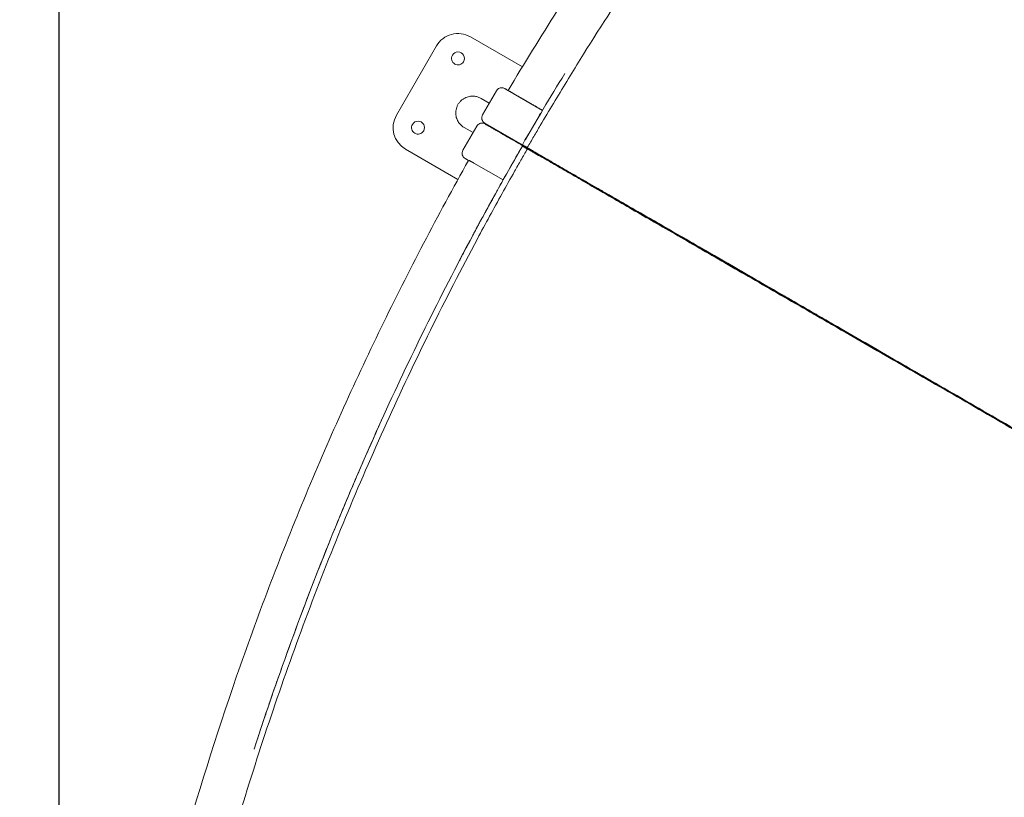
# Model space of a CAD drawing. Units: millimetres. Extents: x -1145 to 32204, y -3604 to 18099.
# Drawn here: x 2930 to 3916, y 12657 to 13437 of the extents above; entities that cross this region are included whole.
import ezdxf

# ---------------------------------------------------------------- set-up
doc = ezdxf.new("R2010")
doc.units = ezdxf.units.MM
doc.layers.add('Lg_dim', color=7, linetype='Continuous')
doc.layers.add('Lg_prod', color=40, linetype='Continuous')
doc.styles.add('LG1', font='arial.ttf', dxfattribs={"height": 185})
doc.dimstyles.new('LG_DIM', dxfattribs={"dimtxt": 185, "dimasz": 120, "dimexe": 50, "dimexo": 1, "dimgap": 50, "dimtad": 0, "dimtih": 1, "dimtoh": 1, "dimdec": 0, "dimrnd": 10, "dimdsep": 46, "dimtxsty": 'LG1', "dimcen": 2.5, "dimclrt": 4, "dimadec": 4, "dimazin": 0, "dimtfac": 1, "dimtdec": 1, "dimtmove": 0, "dimatfit": 3, "dimfxl": 1, "dimtolj": 1, "dimtzin": 0, "dimarcsym": 0})

# ---------------------------------------------------------------- blocks, each defined once
blk = doc.blocks.new('*D2')
at = {"layer": 'Defpoints', "color": 0, "transparency": 16777216}
for p in [(25860.61, 17514.1), (2969.14, 11730.6), (25860.61, 10293.07)]:
    blk.add_point(p, dxfattribs=at)
at = {"layer": 'Lg_dim', "color": 0, "lineweight": -2, "transparency": 16777216}
for p, q in [((2969.14, 11731.6), (2969.14, 17564.1)), ((25860.61, 10294.07), (25860.61, 17564.1)), ((3089.14, 17514.1), (13653.14, 17514.1)), ((25740.61, 17514.1), (15328.67, 17514.1))]:
    blk.add_line(p, q, dxfattribs=at)
at = {"layer": 'Lg_dim', "color": 0, "transparency": 16777216}
for points in [[(3089.14, 17534.1), (3089.14, 17494.1), (2969.14, 17514.1)], [(25740.61, 17534.1), (25740.61, 17494.1), (25860.61, 17514.1)]]:
    blk.add_solid(points, dxfattribs=at)
at = {"layer": 'Lg_dim', "color": 4, "transparency": 16777216, "insert": (14490.91, 17514.1), "char_height": 185, "attachment_point": 5, "style": 'LG1'}
blk.add_mtext('\\A1;22890 mm\\P [75\'-1 15/16"]', dxfattribs=at)
blk = doc.blocks.new('*D3')
at = {"layer": 'Defpoints', "color": 0, "transparency": 16777216}
for p in [(6168.43, 14930.62), (-548.32, 1291.47), (22659.72, 1291.47)]:
    blk.add_point(p, dxfattribs=at)
at = {"layer": 'Lg_dim', "color": 0, "lineweight": -2, "transparency": 16777216}
for p, q in [((6167.43, 14930.62), (-598.32, 14930.62)), ((-548.32, 14810.62), (-548.32, 8429.78)), ((-548.32, 1411.47), (-548.32, 7781.18)), ((22658.72, 1291.47), (-598.32, 1291.47))]:
    blk.add_line(p, q, dxfattribs=at)
at = {"layer": 'Lg_dim', "color": 0, "transparency": 16777216}
for points in [[(-568.32, 14810.62), (-528.32, 14810.62), (-548.32, 14930.62)], [(-568.32, 1411.47), (-528.32, 1411.47), (-548.32, 1291.47)]]:
    blk.add_solid(points, dxfattribs=at)
at = {"layer": 'Lg_dim', "color": 4, "transparency": 16777216, "insert": (-548.32, 8105.48), "char_height": 185, "attachment_point": 5, "style": 'LG1'}
blk.add_mtext('\\A1;13640 mm\\P [44\'-9 3/8"]', dxfattribs=at)

msp = doc.modelspace()

# ---------------------------------------------------------------- linework, layer by layer
at = {"layer": 'Lg_prod', "linetype": 'Continuous', "lineweight": 0}
for p, q in [((3433.12, 13389.44), (3381.13, 13419.46)), ((3346.98, 13410.31), (3306.98, 13341.03)), ((3407.21, 13365.5), (3393.21, 13341.25)), ((3399.98, 13352.98), (3391.69, 13357.76)), ((3453.34, 13345.8), (3424.07, 13362.7)), ((3431, 13358.7), (3441.39, 13352.7)), ((3431, 13358.7), (3438.33, 13354.47)), ((3441.39, 13352.7), (3431, 13358.7)), ((3438.33, 13354.47), (3431, 13358.7)), ((3450.12, 13340.73), (3436.12, 13316.48)), ((3387.49, 13330.04), (3373.49, 13305.79)), ((3383.7, 13323.47), (3374.84, 13328.58)), ((3433.12, 13311.29), (3396.27, 13332.56)), ((3411.27, 13323.24), (3421.67, 13317.24)), ((3411.29, 13323.23), (3418.62, 13318.99)), ((3421.39, 13318.06), (3415.67, 13321.36)), ((3422.98, 13317.14), (3422.69, 13316.64)), ((3425.32, 13315.79), (3425.03, 13315.29)), ((3316.13, 13306.88), (3368.6, 13276.58)), ((3430.42, 13305.26), (3416.42, 13281.01)), ((3379.17, 13295.59), (3376.57, 13297.08)), ((3451.6, 13299.95), (3451.86, 13300.39)), ((3384.56, 13292.93), (3413.82, 13276.03)), ((3466.84, 13291.16), (3484.16, 13281.16)), ((3484.16, 13281.16), (3466.84, 13291.16)), ((3501.37, 13271.22), (3511.76, 13265.22)), ((3530.82, 13254.21), (3541.22, 13248.21)), ((3677.71, 13169.41), (3688.11, 13163.41)), ((3701.68, 13155.57), (3710.61, 13150.42)), ((3792.18, 13103.96), (3791.91, 13103.48)), ((3793.62, 13103.13), (3793.34, 13102.65)), ((3832.61, 13079.98), (3849.93, 13069.98)), ((3849.93, 13069.98), (3832.61, 13079.98)), ((3843.89, 13073.46), (3844.17, 13073.95)), ((3902.19, 13039.81), (3912.58, 13033.81))]:
    msp.add_line(p, q, dxfattribs=at)
for centre, radius, start, end in [((3368.63, 13397.81), 25, 60, 150), ((3368.63, 13397.81), 6.5, 330, 150), ((3368.63, 13397.81), 6.5, 150, 330), ((3437.91, 13357.81), 6.5, 174.41741, 174.42072), ((3437.91, 13357.81), 6.5, 305.57934, 305.58259), ((3328.63, 13328.53), 25, 150, 240), ((3328.63, 13328.53), 6.5, 330, 150), ((3398.41, 13338.25), 6, 150.00001, 240.00002), ((3328.63, 13328.53), 6.5, 150, 330)]:
    msp.add_arc(centre, radius, start, end, dxfattribs=at)
for centre, major_axis, ratio, start_param, end_param in [((3378.71, 13302.78), (-3, -5.2), 1, 4.712565, 6.283362), ((3439.95, 13310.45), (5, 8.66), 0.438371, 1.842919, 1.902949), ((3437.61, 13311.8), (5, 8.66), 0.438371, 4.380237, 4.439349), ((3439.95, 13310.45), (5, 8.66), 0.438371, 4.380237, 4.438424), ((3820.21, 13090.82), (5, 8.66), 0.833886, 1.837058, 1.895137), ((3818.77, 13091.65), (5, 8.66), 0.833886, 4.388049, 4.44614), ((3820.21, 13090.82), (5, 8.66), 0.833886, 4.388049, 4.446153)]:
    msp.add_ellipse(centre, major_axis=major_axis, ratio=ratio, start_param=start_param, end_param=end_param, dxfattribs=at)
for points, knots in [([(3418.87, 13365.7), (3451.1, 13419.94), (3484.93, 13473.23), (3555.69, 13577.7), (3592.62, 13628.89), (3669.43, 13729), (3709.32, 13777.92), (3791.84, 13873.21), (3834.46, 13919.58), (3878.41, 13964.66)], [0, 0, 0, 0, 0.25, 0.25, 0.5, 0.5, 0.75, 0.75, 0.9994785, 0.9994785, 0.9994785, 0.9994785]), ([(3938.36, 13960.58), (3935.32, 13957.55), (3932.29, 13954.5), (3926.24, 13948.41), (3923.23, 13945.35), (3914.2, 13936.17), (3908.2, 13930.03), (3890.29, 13911.52), (3878.45, 13899.08), (3843.23, 13861.48), (3820.17, 13836.02), (3752.24, 13758.54), (3708.65, 13705.4), (3625.03, 13596.39), (3585.01, 13540.52), (3527.77, 13454.84), (3509.16, 13425.97), (3481.96, 13382.22), (3473.01, 13367.57), (3459.78, 13345.47), (3455.39, 13338.09), (3448.86, 13326.98), (3446.7, 13323.28), (3442.37, 13315.86), (3440.22, 13312.15), (3438.07, 13308.43)], [0, 0, 0, 0, 0.015625, 0.015625, 0.03125, 0.03125, 0.0625, 0.0625, 0.125, 0.125, 0.25, 0.25, 0.5, 0.5, 0.75, 0.75, 0.875, 0.875, 0.9375, 0.9375, 0.96875, 0.96875, 0.984375, 0.984375, 1, 1, 1, 1]), ([(3407.21, 13365.5), (3407.54, 13366.07), (3407.96, 13366.58), (3408.92, 13367.43), (3409.48, 13367.78), (3410.65, 13368.28), (3411.28, 13368.43), (3412.55, 13368.54), (3413.21, 13368.48), (3414.38, 13368.2), (3414.92, 13367.98), (3415.41, 13367.7)], [0, 0, 0, 0, 1.945598, 1.945598, 3.856128, 3.856128, 5.767963, 5.767963, 7.679825, 7.679825, 9.38602, 9.38602, 9.38602, 9.38602]), ([(3416.27, 13367.2), (3416.05, 13367.33), (3415.6, 13367.59), (3415.41, 13367.7), (3415.41, 13367.7)], [0, 0, 0, 0, 0.5, 1, 1, 1, 1]), ([(3453.34, 13345.8), (3452.94, 13346.03), (3452.31, 13346.4), (3451.56, 13346.83), (3451.16, 13347.06), (3450.96, 13347.18), (3450.86, 13347.23), (3450.8, 13347.26), (3450.78, 13347.28), (3450.77, 13347.28), (3450.76, 13347.29), (3449.9, 13347.78), (3448.62, 13348.52), (3447.12, 13349.39), (3446.37, 13349.83), (3445.99, 13350.04), (3445.8, 13350.15), (3445.71, 13350.21), (3445.67, 13350.23), (3445.64, 13350.25), (3445.63, 13350.25), (3444.79, 13350.74), (3443.56, 13351.44), (3442.16, 13352.25), (3441.56, 13352.6), (3441.17, 13352.83), (3440.97, 13352.94), (3439.99, 13353.51), (3438.83, 13354.18), (3437.51, 13354.94), (3436.86, 13355.31), (3436.54, 13355.5), (3436.38, 13355.59), (3436.31, 13355.63), (3436.27, 13355.66), (3436.24, 13355.67), (3435.48, 13356.11), (3434.38, 13356.74), (3433.16, 13357.45), (3432.55, 13357.8), (3432.25, 13357.97), (3432.1, 13358.06), (3432.03, 13358.1), (3431.99, 13358.12), (3431.98, 13358.13), (3431.97, 13358.14), (3431.96, 13358.14), (3430.53, 13358.97), (3428.51, 13360.13), (3426.39, 13361.36), (3425.39, 13361.93), (3424.91, 13362.22), (3424.67, 13362.35), (3424.55, 13362.42), (3424.49, 13362.46), (3424.46, 13362.47), (3424.45, 13362.48), (3424.44, 13362.49), (3424.43, 13362.49), (3423.84, 13362.83), (3423.01, 13363.31), (3422.12, 13363.83), (3421.69, 13364.07), (3421.49, 13364.19), (3421.38, 13364.25), (3421.33, 13364.28), (3421.31, 13364.29), (3421.3, 13364.3), (3421.29, 13364.3), (3421.29, 13364.31), (3420.78, 13364.6), (3420.09, 13365), (3419.36, 13365.42), (3419.02, 13365.61), (3418.86, 13365.71), (3418.77, 13365.76), (3418.73, 13365.78), (3418.71, 13365.79), (3418.71, 13365.8), (3418.7, 13365.8), (3418.7, 13365.8), (3417.9, 13366.26), (3416.94, 13366.82), (3416.19, 13367.25), (3415.92, 13367.41), (3415.8, 13367.47), (3415.75, 13367.5), (3415.73, 13367.52), (3415.72, 13367.52), (3415.71, 13367.53), (3415.71, 13367.53), (3415.65, 13367.56), (3415.59, 13367.6), (3415.53, 13367.63), (3415.5, 13367.64), (3415.49, 13367.65), (3415.49, 13367.65), (3415.48, 13367.66), (3415.48, 13367.66), (3415.48, 13367.66), (3415.48, 13367.66), (3415.48, 13367.66), (3415.46, 13367.67), (3415.44, 13367.68), (3415.42, 13367.69), (3415.42, 13367.69), (3415.42, 13367.7), (3415.41, 13367.7), (3415.41, 13367.7), (3415.41, 13367.7), (3415.41, 13367.7), (3415.41, 13367.7), (3415.41, 13367.7), (3415.41, 13367.7), (3415.41, 13367.7), (3415.41, 13367.7), (3415.41, 13367.7), (3415.41, 13367.7), (3415.41, 13367.7), (3415.41, 13367.7), (3415.41, 13367.7), (3415.41, 13367.7), (3415.41, 13367.7), (3415.41, 13367.7), (3415.41, 13367.7), (3415.41, 13367.7), (3415.41, 13367.7), (3415.41, 13367.7), (3415.41, 13367.7), (3415.41, 13367.7)], [0.095848, 0.095848, 0.095848, 0.095848, 0.109375, 0.1171875, 0.1210937, 0.1230469, 0.1240234, 0.1245117, 0.1247559, 0.1247559, 0.125, 0.125, 0.15625, 0.171875, 0.1796875, 0.1835937, 0.1855469, 0.1865234, 0.1870117, 0.1870117, 0.1875, 0.1875, 0.21875, 0.234375, 0.2421875, 0.2421875, 0.25, 0.25, 0.28125, 0.296875, 0.3046875, 0.3085937, 0.3105469, 0.3115234, 0.3115234, 0.3125, 0.3125, 0.34375, 0.359375, 0.3671875, 0.3710937, 0.3730469, 0.3740234, 0.3745117, 0.3747559, 0.3747559, 0.375, 0.375, 0.4375, 0.46875, 0.484375, 0.4921875, 0.4960937, 0.4980469, 0.4990234, 0.4995117, 0.4997559, 0.4997559, 0.5, 0.5, 0.53125, 0.546875, 0.5546875, 0.5585937, 0.5605469, 0.5615234, 0.5620117, 0.5622559, 0.5622559, 0.5625, 0.5625, 0.59375, 0.609375, 0.6171875, 0.6210937, 0.6230469, 0.6240234, 0.6245117, 0.6247559, 0.6247559, 0.625, 0.625, 0.6875, 0.71875, 0.734375, 0.7421875, 0.7460937, 0.7480469, 0.7490234, 0.7490234, 0.75, 0.75, 0.765625, 0.7734375, 0.7773437, 0.7792969, 0.7802734, 0.7807617, 0.7810059, 0.7811279, 0.7811279, 0.78125, 0.78125, 0.796875, 0.8046875, 0.8085937, 0.8105469, 0.8115234, 0.8120117, 0.8122559, 0.8123779, 0.812439, 0.812439, 0.8125, 0.8125, 0.828125, 0.8300781, 0.8303223, 0.8303223, 0.8305664, 0.8305664, 0.8310547, 0.8320312, 0.8359375, 0.84375, 0.84375, 0.875, 0.875, 1, 1, 1, 1]), ([(3418.87, 13365.7), (3418.87, 13365.7), (3418.91, 13365.68), (3419, 13365.62), (3419.05, 13365.6), (3419.14, 13365.54), (3419.2, 13365.51), (3419.4, 13365.4), (3419.56, 13365.3), (3419.93, 13365.09), (3420.15, 13364.96), (3420.63, 13364.68), (3420.89, 13364.53), (3421.32, 13364.29), (3421.47, 13364.2), (3421.77, 13364.03), (3421.92, 13363.94), (3422.39, 13363.67), (3422.72, 13363.48), (3423.39, 13363.09), (3423.73, 13362.9), (3424.07, 13362.7)], [0, 0, 0, 0, 0.001171665, 0.001171665, 0.001757498, 0.001757498, 0.002343331, 0.002343331, 0.003514996, 0.003514996, 0.004686662, 0.004686662, 0.005858327, 0.005858327, 0.00644416, 0.00644416, 0.007029993, 0.007029993, 0.008201658, 0.008201658, 0.009373323, 0.009373323, 0.009373323, 0.009373323]), ([(3393.21, 13341.25), (3393.21, 13341.25), (3393.21, 13341.25), (3393.21, 13341.25), (3393.21, 13341.25)], [0.1624919, 0.1624919, 0.1624919, 0.1624919, 0.3248669, 0.3883979, 0.3883979, 0.3883979, 0.3883979]), ([(3393.21, 13341.25), (3393.21, 13341.25), (3393.21, 13341.25), (3393.21, 13341.25), (3393.21, 13341.25), (3393.21, 13341.25)], [0.6126341, 0.6126341, 0.6126341, 0.6126341, 0.8125323, 0.9738329, 1, 1, 1, 1]), ([(3451.69, 13343.03), (3451.6, 13342.92), (3451.51, 13342.8), (3451.2, 13342.4), (3450.97, 13342.09), (3450.53, 13341.43), (3450.32, 13341.08), (3450.12, 13340.73)], [0.006731556, 0.006731556, 0.006731556, 0.006731556, 0.007201467, 0.007201467, 0.008401712, 0.008401712, 0.009601957, 0.009601957, 0.009601957, 0.009601957]), ([(3387.51, 13330.03), (3387.83, 13330.59), (3388.26, 13331.11), (3389.22, 13331.95), (3389.77, 13332.3), (3390.95, 13332.8), (3391.58, 13332.96), (3392.85, 13333.06), (3393.5, 13333.01), (3394.67, 13332.73), (3395.22, 13332.51), (3395.71, 13332.22)], [0, 0, 0, 0, 1.945603, 1.945603, 3.856137, 3.856137, 5.767974, 5.767974, 7.679833, 7.679833, 9.386008, 9.386008, 9.386008, 9.386008]), ([(3395.41, 13333.06), (3395.41, 13333.06), (3395.6, 13332.95), (3396.05, 13332.69), (3396.27, 13332.56)], [0, 0, 0, 0, 0.5, 1, 1, 1, 1]), ([(3442.48, 13305.22), (3441.47, 13305.8), (3439.97, 13306.67), (3438.23, 13307.68), (3437.36, 13308.18), (3436.92, 13308.43), (3436.7, 13308.55), (3436.59, 13308.62), (3436.54, 13308.65), (3436.52, 13308.66), (3436.5, 13308.67), (3436.49, 13308.68), (3435.57, 13309.21), (3434.2, 13310), (3432.59, 13310.93), (3431.78, 13311.4), (3431.38, 13311.63), (3431.18, 13311.75), (3431.07, 13311.8), (3431.02, 13311.83), (3431, 13311.85), (3430.99, 13311.85), (3430.98, 13311.86), (3430.12, 13312.35), (3428.85, 13313.09), (3427.34, 13313.96), (3426.59, 13314.39), (3426.21, 13314.61), (3426.03, 13314.72), (3425.93, 13314.77), (3425.89, 13314.8), (3425.86, 13314.81), (3425.85, 13314.82), (3425.01, 13315.3), (3423.79, 13316.01), (3422.39, 13316.82), (3421.79, 13317.16), (3421.4, 13317.39), (3421.2, 13317.51), (3420.22, 13318.07), (3419.06, 13318.74), (3417.75, 13319.5), (3417.1, 13319.87), (3416.78, 13320.06), (3416.61, 13320.15), (3416.55, 13320.19), (3416.5, 13320.22), (3416.48, 13320.23), (3415.71, 13320.67), (3414.62, 13321.3), (3413.39, 13322.01), (3412.79, 13322.36), (3412.49, 13322.53), (3412.34, 13322.62), (3412.27, 13322.66), (3412.23, 13322.68), (3412.22, 13322.69), (3412.21, 13322.7), (3412.2, 13322.7), (3410.77, 13323.53), (3408.76, 13324.69), (3406.64, 13325.91), (3405.64, 13326.49), (3405.16, 13326.77), (3404.92, 13326.91), (3404.8, 13326.97), (3404.74, 13327.01), (3404.71, 13327.03), (3404.7, 13327.03), (3404.69, 13327.04), (3404.69, 13327.04), (3404.09, 13327.38), (3403.26, 13327.86), (3402.37, 13328.38), (3401.95, 13328.62), (3401.74, 13328.74), (3401.64, 13328.8), (3401.59, 13328.83), (3401.57, 13328.84), (3401.55, 13328.85), (3401.55, 13328.85), (3401.54, 13328.85), (3401.04, 13329.14), (3400.35, 13329.55), (3399.62, 13329.96), (3399.28, 13330.16), (3399.12, 13330.25), (3399.04, 13330.3), (3399, 13330.32), (3398.98, 13330.34), (3398.97, 13330.34), (3398.96, 13330.34), (3398.96, 13330.35), (3398.17, 13330.8), (3397.2, 13331.36), (3396.46, 13331.79), (3396.19, 13331.95), (3396.07, 13332.01), (3396.02, 13332.04), (3396, 13332.06), (3395.99, 13332.06), (3395.98, 13332.06), (3395.98, 13332.07), (3395.93, 13332.1), (3395.86, 13332.13), (3395.8, 13332.17), (3395.78, 13332.18), (3395.77, 13332.19), (3395.76, 13332.19), (3395.76, 13332.19), (3395.76, 13332.19), (3395.76, 13332.19), (3395.76, 13332.19), (3395.76, 13332.19), (3395.74, 13332.2), (3395.72, 13332.22), (3395.7, 13332.23), (3395.7, 13332.23), (3395.69, 13332.23), (3395.69, 13332.23), (3395.69, 13332.23), (3395.69, 13332.23), (3395.69, 13332.23), (3395.69, 13332.23), (3395.69, 13332.23), (3395.69, 13332.23), (3395.69, 13332.23), (3395.69, 13332.23), (3395.69, 13332.23), (3395.69, 13332.23), (3395.69, 13332.23), (3395.69, 13332.23), (3395.69, 13332.23), (3395.69, 13332.23), (3395.69, 13332.23), (3395.69, 13332.23), (3395.69, 13332.23), (3395.69, 13332.23), (3395.69, 13332.23), (3395.7, 13332.23), (3395.7, 13332.23), (3395.71, 13332.22)], [0, 0, 0, 0, 0.03125, 0.046875, 0.054687, 0.058594, 0.060547, 0.061523, 0.062012, 0.062256, 0.062256, 0.0625, 0.0625, 0.09375, 0.109375, 0.117187, 0.121094, 0.123047, 0.124023, 0.124512, 0.124756, 0.124756, 0.125, 0.125, 0.15625, 0.171875, 0.179687, 0.183594, 0.185547, 0.186523, 0.187012, 0.187012, 0.1875, 0.1875, 0.21875, 0.234375, 0.242187, 0.242187, 0.25, 0.25, 0.28125, 0.296875, 0.304687, 0.308594, 0.310547, 0.311523, 0.311523, 0.3125, 0.3125, 0.34375, 0.359375, 0.367187, 0.371094, 0.373047, 0.374023, 0.374512, 0.374756, 0.374756, 0.375, 0.375, 0.4375, 0.46875, 0.484375, 0.492187, 0.496094, 0.498047, 0.499023, 0.499512, 0.499756, 0.499756, 0.5, 0.5, 0.53125, 0.546875, 0.554687, 0.558594, 0.560547, 0.561523, 0.562012, 0.562256, 0.562256, 0.5625, 0.5625, 0.59375, 0.609375, 0.617187, 0.621094, 0.623047, 0.624023, 0.624512, 0.624756, 0.624756, 0.625, 0.625, 0.6875, 0.71875, 0.734375, 0.742187, 0.746094, 0.748047, 0.749023, 0.749023, 0.75, 0.75, 0.765625, 0.773437, 0.777344, 0.779297, 0.780273, 0.780762, 0.781006, 0.781128, 0.781128, 0.78125, 0.78125, 0.796875, 0.804687, 0.808594, 0.810547, 0.811523, 0.812012, 0.812256, 0.812378, 0.812439, 0.812439, 0.8125, 0.8125, 0.828125, 0.830078, 0.830322, 0.830322, 0.830566, 0.830566, 0.831055, 0.832031, 0.835937, 0.84375, 0.84375, 0.875, 0.875, 1, 1, 1, 1]), ([(3396.57, 13331.72), (3396.34, 13331.86), (3395.89, 13332.12), (3395.7, 13332.23), (3395.71, 13332.22)], [0, 0, 0, 0, 0.5, 1, 1, 1, 1]), ([(3438.12, 13307.16), (3435.98, 13303.44), (3433.84, 13299.72), (3429.58, 13292.27), (3427.45, 13288.54), (3421.1, 13277.33), (3416.9, 13269.84), (3404.39, 13247.33), (3396.17, 13232.25), (3371.89, 13186.81), (3356.2, 13156.25), (3310.65, 13063.83), (3282.29, 13001.22), (3229.74, 12874.28), (3205.54, 12809.96), (3172.43, 12712.39), (3161.92, 12679.69), (3146.97, 12630.39), (3142.12, 12613.91), (3135.05, 12589.14), (3132.73, 12580.88), (3129.3, 12568.46), (3128.16, 12564.32), (3125.91, 12556.04), (3124.79, 12551.89), (3123.68, 12547.74)], [0, 0, 0, 0, 0.015625, 0.015625, 0.03125, 0.03125, 0.0625, 0.0625, 0.125, 0.125, 0.25, 0.25, 0.5, 0.5, 0.75, 0.75, 0.875, 0.875, 0.9375, 0.9375, 0.96875, 0.96875, 0.984375, 0.984375, 1, 1, 1, 1]), ([(3433.17, 13310.02), (3428.87, 13302.57), (3424.6, 13295.1), (3416.12, 13280.13), (3411.91, 13272.63), (3399.38, 13250.07), (3391.15, 13234.97), (3366.83, 13189.45), (3351.12, 13158.83), (3305.48, 13066.24), (3277.07, 13003.52), (3224.42, 12876.35), (3200.18, 12811.91), (3173.44, 12733.13), (3168.91, 12719.49), (3164.48, 12705.81)], [0, 0, 0, 0, 0.03125, 0.03125, 0.0625, 0.0625, 0.125, 0.125, 0.25, 0.25, 0.5, 0.5, 0.75, 0.75, 0.8022307, 0.8022307, 0.8022307, 0.8022307]), ([(3373.51, 13305.78), (3373.51, 13305.78), (3373.51, 13305.78), (3373.5, 13305.78), (3373.5, 13305.79), (3373.5, 13305.79), (3373.5, 13305.79), (3373.49, 13305.79), (3373.49, 13305.79)], [0.0001678, 0.0001678, 0.0001678, 0.0001678, 0.0810343, 0.3248669, 0.5686996, 0.8125323, 0.9738329, 1, 1, 1, 1]), ([(3441.5, 13306.43), (3441.5, 13306.43), (3441.48, 13306.44), (3441.44, 13306.46), (3441.4, 13306.49), (3441.32, 13306.54), (3441.3, 13306.55), (3441.27, 13306.57), (3441.26, 13306.57), (3441.26, 13306.57), (3441.25, 13306.58), (3441.23, 13306.59), (3441.21, 13306.6), (3441.12, 13306.65), (3441.04, 13306.7), (3440.74, 13306.87), (3440.47, 13307.03), (3439.81, 13307.41), (3439.41, 13307.64), (3438.81, 13307.99), (3438.62, 13308.1), (3438.37, 13308.25), (3438.24, 13308.32), (3437.74, 13308.61), (3437.38, 13308.82), (3435.93, 13309.66), (3434.91, 13310.25), (3433.58, 13311.02), (3433.36, 13311.15), (3433.13, 13311.28)], [7.738385, 7.738385, 7.738385, 7.738385, 8.280888, 8.280888, 9.229355, 9.229355, 9.508763, 9.508763, 9.561135, 9.561135, 9.615028, 9.615028, 9.83065, 9.83065, 10.478958, 10.478958, 11.961721, 11.961721, 13.773799, 13.773799, 14.64364, 14.64364, 15.467463, 15.467463, 17.939028, 17.939028, 25.353436, 25.353436, 26.763712, 26.763712, 26.763712, 26.763712]), ([(3435.05, 13309.51), (3434.95, 13309.57), (3434.82, 13309.6), (3434.62, 13309.59), (3434.54, 13309.58), (3434.39, 13309.54), (3434.3, 13309.52), (3434.2, 13309.47), (3434.17, 13309.46), (3434.15, 13309.45)], [0, 0, 0, 0, 0.001200245, 0.001200245, 0.001800367, 0.001800367, 0.002400489, 0.002400489, 0.002565703, 0.002565703, 0.002565703, 0.002565703]), ([(4361.67, 12774.53), (4348.47, 12782.15), (4335.3, 12789.75), (4315.58, 12801.14), (4309.01, 12804.93), (4295.89, 12812.5), (4289.33, 12816.29), (4256.64, 12835.16), (4230.77, 12850.1), (4179.55, 12879.67), (4154.21, 12894.3), (4104.07, 12923.25), (4079.27, 12937.57), (4042.48, 12958.81), (4030.28, 12965.85), (4015.12, 12974.61), (4012.09, 12976.35), (4006.06, 12979.84), (4003.06, 12981.57), (3994.06, 12986.76), (3988.1, 12990.21), (3958.46, 13007.32), (3935.3, 13020.69), (3890.05, 13046.82), (3867.96, 13059.57), (3824.86, 13084.45), (3803.85, 13096.58), (3762.91, 13120.22), (3742.98, 13131.73), (3713.92, 13148.5), (3704.44, 13153.98), (3685.87, 13164.7), (3676.78, 13169.95), (3650.11, 13185.34), (3633.12, 13195.16), (3600.68, 13213.88), (3585.24, 13222.8), (3555.91, 13239.73), (3542.02, 13247.75), (3525.66, 13257.2), (3522.44, 13259.06), (3516.09, 13262.72), (3512.97, 13264.52), (3503.76, 13269.84), (3497.85, 13273.25), (3480.81, 13283.09), (3470.38, 13289.11), (3456.12, 13297.35), (3451.59, 13299.96), (3445.15, 13303.68), (3443.06, 13304.88), (3440.52, 13306.35), (3440.02, 13306.64), (3439.02, 13307.22), (3438.52, 13307.5), (3437.04, 13308.36), (3436.04, 13308.94), (3435.05, 13309.51)], [0, 0, 0, 0, 0.045815, 0.045815, 0.068723, 0.068723, 0.09163, 0.09163, 0.18326, 0.18326, 0.274891, 0.274891, 0.366521, 0.366521, 0.412336, 0.412336, 0.42379, 0.42379, 0.435244, 0.435244, 0.458151, 0.458151, 0.549781, 0.549781, 0.641412, 0.641412, 0.733042, 0.733042, 0.824672, 0.824672, 0.870487, 0.870487, 0.916302, 0.916302, 1.007933, 1.007933, 1.099563, 1.099563, 1.191193, 1.191193, 1.214101, 1.214101, 1.237008, 1.237008, 1.282823, 1.282823, 1.374454, 1.374454, 1.420269, 1.420269, 1.443176, 1.443176, 1.448903, 1.448903, 1.45463, 1.45463, 1.466084, 1.466084, 1.466084, 1.466084]), ([(3438.07, 13308.43), (3439.13, 13307.81), (3440.18, 13307.2), (3441.76, 13306.28), (3442.29, 13305.97), (3443.08, 13305.51), (3443.34, 13305.36), (3443.86, 13305.05), (3444.13, 13304.9), (3445.45, 13304.12), (3446.52, 13303.5), (3448.71, 13302.22), (3449.82, 13301.58), (3455.44, 13298.31), (3460.21, 13295.55), (3470.26, 13289.75), (3475.55, 13286.7), (3486.64, 13280.31), (3492.44, 13276.97), (3501.54, 13271.73), (3504.64, 13269.94), (3510.96, 13266.3), (3514.19, 13264.44), (3520.77, 13260.65), (3524.12, 13258.72), (3530.94, 13254.79), (3534.4, 13252.8), (3551.99, 13242.67), (3566.94, 13234.04), (3590.68, 13220.35), (3598.81, 13215.66), (3615.5, 13206.03), (3624.06, 13201.09), (3650.39, 13185.87), (3668.81, 13175.22), (3697.76, 13158.5), (3707.63, 13152.79), (3720.25, 13145.51), (3722.79, 13144.04), (3727.9, 13141.09), (3730.46, 13139.61), (3738.2, 13135.14), (3743.4, 13132.14), (3769.58, 13117.02), (3791.13, 13104.57), (3835.45, 13078.98), (3858.21, 13065.85), (3904.92, 13038.89), (3928.87, 13025.07), (3965.69, 13003.81), (3978.12, 12996.64), (3996.99, 12985.74), (4003.31, 12982.09), (4012.86, 12976.58), (4016.06, 12974.74), (4022.46, 12971.04), (4025.67, 12969.18), (4054.64, 12952.46), (4080.69, 12937.42), (4133.38, 12906.99), (4160.02, 12891.61), (4213.9, 12860.5), (4241.14, 12844.77), (4275.56, 12824.89), (4282.47, 12820.9), (4296.31, 12812.9), (4303.25, 12808.9), (4324.07, 12796.87), (4337.99, 12788.83), (4379.81, 12764.67), (4407.81, 12748.5), (4435.93, 12732.26)], [0.603101, 0.603101, 0.603101, 0.603101, 0.611403, 0.611403, 0.615554, 0.615554, 0.617629, 0.617629, 0.619705, 0.619705, 0.628007, 0.628007, 0.63631, 0.63631, 0.669519, 0.669519, 0.702728, 0.702728, 0.735937, 0.735937, 0.752541, 0.752541, 0.769146, 0.769146, 0.78575, 0.78575, 0.802355, 0.802355, 0.868773, 0.868773, 0.901982, 0.901982, 0.935191, 0.935191, 1.001609, 1.001609, 1.034818, 1.034818, 1.043121, 1.043121, 1.051423, 1.051423, 1.068027, 1.068027, 1.134445, 1.134445, 1.200864, 1.200864, 1.267282, 1.267282, 1.300491, 1.300491, 1.317095, 1.317095, 1.325397, 1.325397, 1.3337, 1.3337, 1.400118, 1.400118, 1.466536, 1.466536, 1.532954, 1.532954, 1.549559, 1.549559, 1.566163, 1.566163, 1.599372, 1.599372, 1.66579, 1.66579, 1.66579, 1.66579]), ([(4436.05, 12731.13), (4407.95, 12747.44), (4379.95, 12763.64), (4338.12, 12787.81), (4324.2, 12795.84), (4303.37, 12807.86), (4296.42, 12811.86), (4282.57, 12819.85), (4275.66, 12823.83), (4241.2, 12843.68), (4213.94, 12859.37), (4160.03, 12890.43), (4133.38, 12905.79), (4080.69, 12936.17), (4054.65, 12951.19), (4022.49, 12969.75), (4016.07, 12973.46), (4003.32, 12980.82), (3996.99, 12984.47), (3978.1, 12995.38), (3965.67, 13002.57), (3941.1, 13016.77), (3928.98, 13023.79), (3905.03, 13037.65), (3893.21, 13044.49), (3869.87, 13058), (3858.35, 13064.66), (3835.6, 13077.81), (3824.37, 13084.29), (3802.22, 13097.07), (3791.29, 13103.37), (3769.75, 13115.79), (3759.12, 13121.92), (3743.43, 13130.97), (3738.23, 13133.96), (3730.5, 13138.42), (3727.93, 13139.9), (3722.82, 13142.85), (3720.28, 13144.32), (3707.63, 13151.6), (3697.75, 13157.3), (3668.75, 13174.01), (3650.32, 13184.64), (3615.2, 13204.9), (3598.52, 13214.54), (3566.9, 13232.81), (3551.97, 13241.44), (3530.91, 13253.62), (3524.11, 13257.55), (3515.9, 13262.3), (3514.27, 13263.25), (3511.04, 13265.11), (3509.45, 13266.04), (3504.71, 13268.78), (3501.61, 13270.57), (3492.53, 13275.83), (3486.73, 13279.18), (3475.65, 13285.59), (3470.37, 13288.64), (3460.32, 13294.44), (3455.56, 13297.19), (3448.79, 13301.07), (3446.59, 13302.32), (3443.93, 13303.83), (3443.41, 13304.13), (3442.35, 13304.74), (3441.82, 13305.04), (3440.23, 13305.94), (3439.18, 13306.55), (3438.12, 13307.16)], [-0.058627, -0.058627, -0.058627, -0.058627, 0.007805, 0.007805, 0.041022, 0.041022, 0.05763, 0.05763, 0.074238, 0.074238, 0.14067, 0.14067, 0.207103, 0.207103, 0.273535, 0.273535, 0.290143, 0.290143, 0.306752, 0.306752, 0.339968, 0.339968, 0.373184, 0.373184, 0.4064, 0.4064, 0.439616, 0.439616, 0.472833, 0.472833, 0.506049, 0.506049, 0.539265, 0.539265, 0.555873, 0.555873, 0.564177, 0.564177, 0.572481, 0.572481, 0.605698, 0.605698, 0.67213, 0.67213, 0.738563, 0.738563, 0.804995, 0.804995, 0.838211, 0.838211, 0.846515, 0.846515, 0.854819, 0.854819, 0.871428, 0.871428, 0.904644, 0.904644, 0.93786, 0.93786, 0.971076, 0.971076, 0.987684, 0.987684, 0.991836, 0.991836, 0.995988, 0.995988, 1.004293, 1.004293, 1.004293, 1.004293]), ([(3444.66, 13304.59), (3444.24, 13304.83), (3443.73, 13305.13), (3442.93, 13305.6), (3442.65, 13305.76), (3442.06, 13306.1), (3441.78, 13306.27), (3441.56, 13306.39), (3441.54, 13306.41), (3441.51, 13306.42), (3441.51, 13306.43), (3441.47, 13306.45), (3441.44, 13306.47), (3441.42, 13306.48)], [0, 0, 0, 0, 2.176206, 2.176206, 3.502133, 3.502133, 5.407605, 5.407605, 5.63905, 5.63905, 5.725822, 5.725822, 6.108852, 6.108852, 6.108852, 6.108852]), ([(4267.17, 12829.09), (4256.33, 12835.35), (4240.09, 12844.72), (4221.22, 12855.61), (4211.8, 12861.05), (4207.77, 12863.38), (4205.08, 12864.93), (4203.73, 12865.71), (4191.66, 12872.68), (4180.96, 12878.86), (4159.64, 12891.17), (4149.01, 12897.3), (4127.84, 12909.53), (4112.03, 12918.65), (4093.72, 12929.23), (4084.59, 12934.5), (4080.69, 12936.75), (4078.09, 12938.25), (4076.79, 12939), (4065.08, 12945.76), (4054.74, 12951.73), (4034.18, 12963.6), (4023.96, 12969.5), (4003.64, 12981.23), (3988.5, 12989.98), (3970.99, 13000.09), (3962.27, 13005.12), (3958.54, 13007.27), (3956.06, 13008.7), (3954.82, 13009.42), (3933.78, 13021.57), (3914.26, 13032.84), (3885.42, 13049.49), (3871.13, 13057.74), (3854.67, 13067.24), (3846.5, 13071.96), (3843.01, 13073.98), (3840.68, 13075.32), (3839.52, 13075.99), (3819.78, 13087.39), (3801.58, 13097.89), (3774.84, 13113.33), (3761.62, 13120.97), (3746.44, 13129.73), (3738.91, 13134.08), (3735.69, 13135.93), (3733.55, 13137.17), (3732.49, 13137.79), (3722.9, 13143.32), (3710.27, 13150.61), (3695.81, 13158.96), (3689.67, 13162.5), (3685.59, 13164.86), (3683.56, 13166.03), (3673.42, 13171.88), (3661.43, 13178.81), (3647.74, 13186.71), (3640.97, 13190.62), (3638.08, 13192.29), (3636.16, 13193.4), (3635.21, 13193.95), (3626.59, 13198.93), (3615.28, 13205.45), (3604.24, 13211.83), (3596.95, 13216.04), (3593.33, 13218.13), (3582.57, 13224.34), (3571.99, 13230.45), (3559.98, 13237.38), (3554.05, 13240.81), (3551.53, 13242.26), (3549.85, 13243.23), (3549.01, 13243.71), (3541.5, 13248.05), (3531.69, 13253.71), (3522.17, 13259.21), (3515.88, 13262.84), (3512.77, 13264.64), (3503.54, 13269.97), (3494.52, 13275.18), (3485.8, 13280.21), (3480.06, 13283.52), (3477.22, 13285.16), (3471.62, 13288.4), (3467.46, 13290.8), (3463.39, 13293.15), (3460.69, 13294.7), (3459.35, 13295.48), (3452.7, 13299.32), (3447.52, 13302.31), (3442.48, 13305.22)], [0, 0, 0, 0, 0.03125, 0.046875, 0.054687, 0.058594, 0.058594, 0.0625, 0.0625, 0.09375, 0.09375, 0.125, 0.125, 0.15625, 0.171875, 0.179687, 0.183594, 0.183594, 0.1875, 0.1875, 0.21875, 0.21875, 0.25, 0.25, 0.28125, 0.296875, 0.304687, 0.308594, 0.308594, 0.3125, 0.3125, 0.375, 0.375, 0.40625, 0.421875, 0.429687, 0.433594, 0.433594, 0.4375, 0.4375, 0.5, 0.5, 0.53125, 0.546875, 0.554687, 0.558594, 0.558594, 0.5625, 0.5625, 0.59375, 0.609375, 0.617187, 0.617187, 0.625, 0.625, 0.65625, 0.671875, 0.679687, 0.683594, 0.683594, 0.6875, 0.6875, 0.71875, 0.734375, 0.734375, 0.75, 0.75, 0.78125, 0.796875, 0.804687, 0.808594, 0.808594, 0.8125, 0.8125, 0.84375, 0.859375, 0.859375, 0.875, 0.875, 0.90625, 0.921875, 0.921875, 0.9375, 0.9375, 0.953125, 0.960937, 0.960937, 0.96875, 0.96875, 1, 1, 1, 1]), ([(3090.31, 12598.1), (3107.4, 12658.83), (3126.29, 12719.06), (3167.59, 12838.29), (3190.01, 12897.29), (3238.3, 13013.87), (3264.17, 13071.44), (3319.21, 13184.84), (3348.38, 13240.67), (3379.17, 13295.59)], [0, 0, 0, 0, 0.25, 0.25, 0.5, 0.5, 0.75, 0.75, 0.9994785, 0.9994785, 0.9994785, 0.9994785]), ([(3375.71, 13297.58), (3375.7, 13297.58), (3375.89, 13297.48), (3376.34, 13297.21), (3376.57, 13297.08)], [0, 0, 0, 0, 0.5, 1, 1, 1, 1]), ([(3379.7, 13295.73), (3379.72, 13295.72), (3379.74, 13295.71), (3379.89, 13295.63), (3380.05, 13295.53), (3380.42, 13295.32), (3380.64, 13295.19), (3381.12, 13294.91), (3381.38, 13294.76), (3381.81, 13294.52), (3381.95, 13294.43), (3382.25, 13294.26), (3382.41, 13294.17), (3382.88, 13293.9), (3383.2, 13293.71), (3383.87, 13293.32), (3384.21, 13293.13), (3384.56, 13292.93)], [0.002186089, 0.002186089, 0.002186089, 0.002186089, 0.002343331, 0.002343331, 0.003514996, 0.003514996, 0.004686662, 0.004686662, 0.005858327, 0.005858327, 0.00644416, 0.00644416, 0.007029993, 0.007029993, 0.008201658, 0.008201658, 0.009373323, 0.009373323, 0.009373323, 0.009373323]), ([(3415.22, 13278.5), (3415.27, 13278.63), (3415.32, 13278.76), (3415.51, 13279.24), (3415.67, 13279.59), (3416.02, 13280.3), (3416.21, 13280.66), (3416.42, 13281.01)], [0.006730266, 0.006730266, 0.006730266, 0.006730266, 0.007201468, 0.007201468, 0.008401712, 0.008401712, 0.009601957, 0.009601957, 0.009601957, 0.009601957]), ([(3544.57, 13246.94), (3555.39, 13240.69), (3566.71, 13234.16), (3594.4, 13218.17), (3611.17, 13208.49), (3646.46, 13188.12), (3664.97, 13177.43), (3690.09, 13162.93), (3695.87, 13159.59), (3701.74, 13156.2)], [0.203648, 0.203648, 0.203648, 0.203648, 0.25, 0.25, 0.3125, 0.3125, 0.375, 0.375, 0.393397, 0.393397, 0.393397, 0.393397]), ([(3634.89, 13194.8), (3628.74, 13198.34), (3622.7, 13201.83), (3609.13, 13209.67), (3601.67, 13213.97), (3594.38, 13218.18)], [0.97438551, 0.97438551, 0.97438551, 0.97438551, 1.00792196, 1.00792196, 1.05102043, 1.05102043, 1.05102043, 1.05102043])]:
    msp.add_open_spline(points, degree=3, knots=knots, dxfattribs=at)
for points, degree in [([(3475.55, 13382.6), (3461.09, 13359.02), (3446.95, 13335.24), (3433.12, 13311.29)], 3), ([(3407.21, 13365.5), (3407.21, 13365.5), (3407.21, 13365.5), (3407.21, 13365.5), (3407.21, 13365.5), (3407.21, 13365.5)], 5), ([(3393.21, 13341.25), (3393.21, 13341.25), (3393.21, 13341.25), (3393.21, 13341.25)], 3), ([(3387.51, 13330.03), (3387.51, 13330.03), (3387.5, 13330.03), (3387.5, 13330.03), (3387.5, 13330.04), (3387.49, 13330.04)], 5), ([(3387.49, 13330.04), (3387.49, 13330.04), (3387.49, 13330.04), (3387.49, 13330.04)], 3), ([(3435.91, 13316.11), (3435.97, 13316.23), (3436.05, 13316.36), (3436.12, 13316.48)], 3), ([(3373.49, 13305.79), (3373.49, 13305.79), (3373.49, 13305.79), (3373.49, 13305.79)], 3), ([(3430.63, 13305.62), (3430.56, 13305.5), (3430.49, 13305.38), (3430.42, 13305.26)], 3), ([(3438.07, 13308.43), (3433.12, 13311.29)], 1), ([(3438.12, 13307.16), (3433.17, 13310.02)], 1), ([(3413.82, 13276.03), (3413.83, 13276.03), (3413.83, 13276.03), (3413.83, 13276.03)], 3), ([(3701.74, 13156.2), (3701.12, 13156.56), (3700.5, 13156.91), (3699.88, 13157.27)], 3), ([(3708.85, 13152.09), (3706.49, 13153.46), (3704.11, 13154.83), (3701.74, 13156.2)], 3)]:
    msp.add_open_spline(points, degree=degree, dxfattribs=at)
for points, weights, degree in [([(3391.69, 13357.76), (3362.4, 13374.68), (3345.55, 13345.49), (3374.84, 13328.58)], [1, 0.333333333333, 0.333333333333, 1], 3), ([(3413.82, 13276.03), (3391.35, 13235.94), (3370.05, 13195.21)], [0.999210298052, 0.998350194638, 0.997702191573], 2), ([(3295.14, 13042.01), (3220.22, 12877.7), (3164.51, 12705.92)], [0.996029367707, 0.995030267194, 0.997283305619], 2)]:
    msp.add_rational_spline(points, weights, degree=degree, dxfattribs=at)

# ---------------------------------------------------------------- dimensions: what is measured, and where the dimension line sits
at = {"layer": 'Lg_dim'}
dim = msp.add_linear_dim(base=(25860.61, 17514.1), p1=(2969.14, 11730.6), p2=(25860.61, 10293.07), dimstyle='LG_DIM', override={"dimpost": ' mm\\X'}, dxfattribs=at)
dim.commit()
dim.dimension.update_dxf_attribs({"geometry": '*D2', "text_midpoint": (14490.91, 17514.1), "dimtype": 160})
dim = msp.add_linear_dim(base=(-548.32, 1291.47), p1=(6168.43, 14930.62), p2=(22659.72, 1291.47), angle=90, dimstyle='LG_DIM', override={"dimpost": ' mm\\X'}, dxfattribs=at)
dim.commit()
dim.dimension.update_dxf_attribs({"geometry": '*D3', "text_midpoint": (-548.32, 8105.48), "dimtype": 160})

doc.saveas('drawing.dxf')
